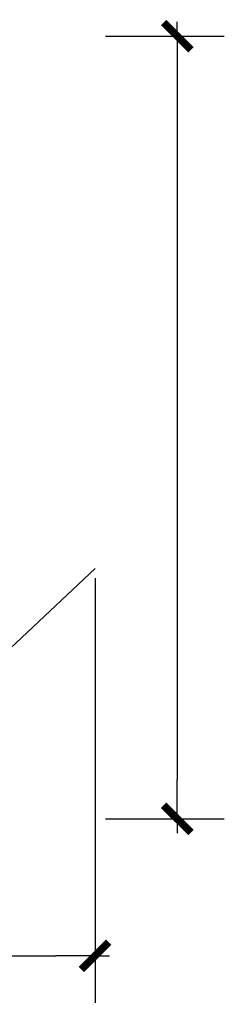
# Model space of a CAD drawing. Units: metres. Extents: x -34.2 to 58.8, y 16.8 to 75.7.
# Drawn here: x 23.8 to 24.2, y 27.9 to 29.8 of the extents above; entities that cross this region are included whole.
import ezdxf

# ---------------------------------------------------------------- set-up
doc = ezdxf.new("R2010")
doc.units = ezdxf.units.M
doc.layers.add('CASCO', color=4, linetype='Continuous')
doc.layers.add('COTAS', color=7, linetype='Continuous')
doc.styles.add('SANSSERIF', font='sas_____.pfb')
doc.dimstyles.new('LOCO', dxfattribs={"dimscale": 0.5, "dimtxt": 0.1182, "dimasz": 0.15, "dimexe": 0.18, "dimexo": 0.1969, "dimgap": 0.09, "dimtad": 0, "dimzin": 0, "dimdsep": 46, "dimtxsty": 'SANSSERIF', "dimblk": 'TICK1', "dimcen": 0.09, "dimclrd": 8, "dimclre": 8, "dimclrt": 7, "dimaunit": 1, "dimadec": 0, "dimazin": 0, "dimtfac": 1, "dimtofl": 0, "dimtmove": 2, "dimatfit": 3, "dimldrblk": 'TICK1', "dimfxl": 0, "dimtvp": 1.170897, "dimtolj": 1, "dimtzin": 0, "dimarcsym": 0})

# ---------------------------------------------------------------- blocks, each defined once
blk = doc.blocks.new('TICK1')
at = {"color": 5, "const_width": 0.197}
blk.add_lwpolyline([(-0.349, -0.349), (0.349, 0.349)], dxfattribs=at)
at = {"layer": 'COTAS'}
for q in [(-1, 0), (0.367, 0)]:
    blk.add_line((0, 0), q, dxfattribs=at)
blk = doc.blocks.new('*D180')
at = {"color": 8, "lineweight": -2}
for p, q in [((23.9354, 29.7853), (24.1628, 29.7853)), ((24.0728, 29.7103), (24.0728, 28.3603)), ((23.9354, 28.2853), (24.1628, 28.2853))]:
    blk.add_line(p, q, dxfattribs=at)
at = {"layer": 'DEFPOINTS', "color": 0}
for p in [(23.837, 29.7853), (23.837, 28.2853), (24.0728, 28.2853)]:
    blk.add_point(p, dxfattribs=at)
at = {"color": 8, "lineweight": -2, "xscale": 0.075, "yscale": 0.075, "zscale": 0.075}
for p, rotation in [((24.0728, 29.7853), 90), ((24.0728, 28.2853), 270)]:
    blk.add_blockref('TICK1', p, dxfattribs=dict(at, rotation=rotation))
blk = doc.blocks.new('*D184')
at = {"color": 8, "lineweight": -2}
for p, q in [((23.9156, 28.7462), (23.9156, 27.9328)), ((21.7854, 28.1409), (21.7854, 27.9328)), ((21.8604, 28.0228), (23.8406, 28.0228))]:
    blk.add_line(p, q, dxfattribs=at)
at = {"layer": 'DEFPOINTS', "color": 0}
for p in [(23.9156, 28.8447), (21.7854, 28.2394), (23.9156, 28.0228)]:
    blk.add_point(p, dxfattribs=at)
at = {"color": 8, "lineweight": -2, "xscale": 0.075, "yscale": 0.075, "zscale": 0.075, "rotation": 180}
blk.add_blockref('TICK1', (21.7854, 28.0228), dxfattribs=at)
at = {"color": 8, "lineweight": -2, "xscale": 0.075, "yscale": 0.075, "zscale": 0.075}
blk.add_blockref('TICK1', (23.9156, 28.0228), dxfattribs=at)

msp = doc.modelspace()

# ---------------------------------------------------------------- linework, layer by layer
at = {"layer": 'CASCO', "color": 6}
msp.add_lwpolyline([(23.9156, 28.7651), (23.0296, 27.9298), (22.5347, 28.2011), (20.6604, 28.2853)], dxfattribs=at)

# ---------------------------------------------------------------- dimensions: what is measured, and where the dimension line sits
dim = msp.add_linear_dim(base=(24.0728, 28.2853), p1=(23.837, 29.7853), p2=(23.837, 28.2853), angle=90, text=' ', dimstyle='LOCO')
dim.commit()
dim.dimension.update_dxf_attribs({"geometry": '*D180', "text_midpoint": (24.0728, 29.0353)})
dim = msp.add_linear_dim(base=(23.9156, 28.0228), p1=(21.7854, 28.2394), p2=(23.9156, 28.8447), text=' ', dimstyle='LOCO')
dim.commit()
dim.dimension.update_dxf_attribs({"geometry": '*D184', "text_midpoint": (22.8505, 28.0228)})

doc.saveas('drawing.dxf')
